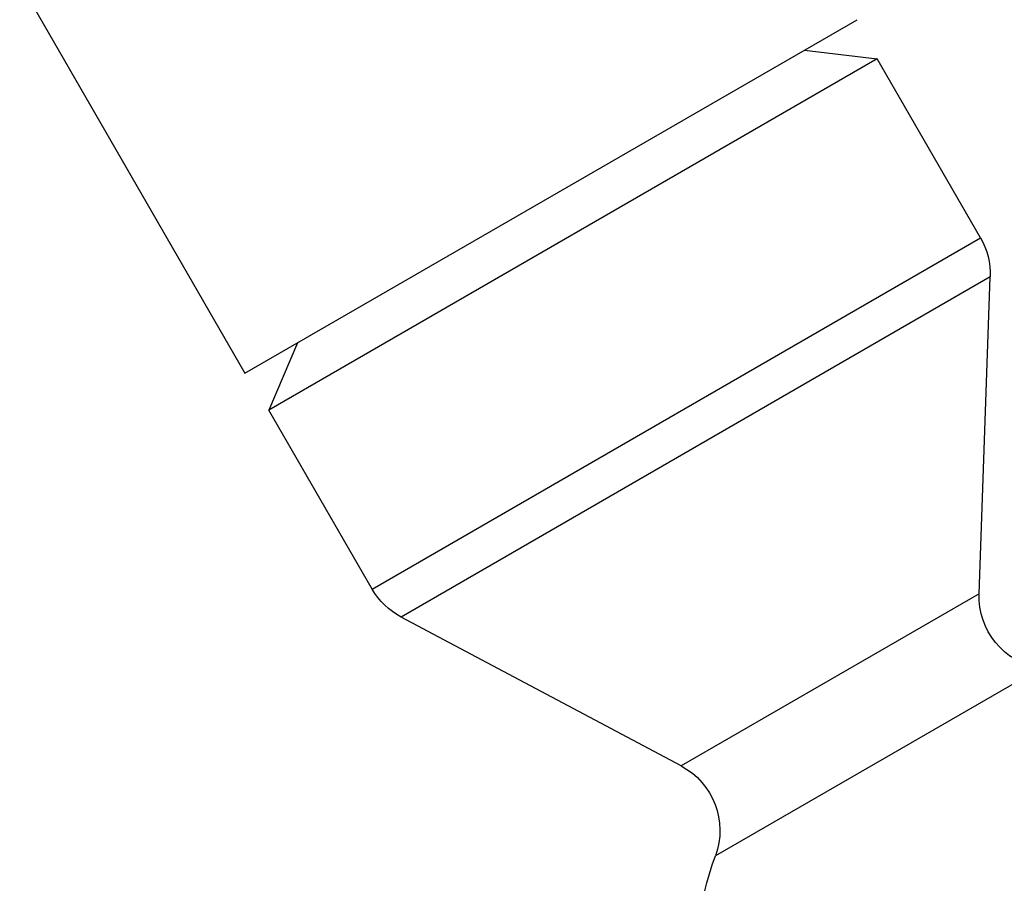
# Model space of a CAD drawing. Units: millimetres. Extents: x -4837 to 3504, y -3504 to 3748.
# Drawn here: x 971 to 1039, y 82 to 141 of the extents above; entities that cross this region are included whole.
import ezdxf

# ---------------------------------------------------------------- set-up
doc = ezdxf.new("R2010")
doc.units = ezdxf.units.MM
doc.header["$LTSCALE"] = 20
doc.layers.add('2d', color=230, linetype='Continuous')

msp = doc.modelspace()

# ---------------------------------------------------------------- linework, layer by layer
at = {"layer": '2d'}
for p, q in [((520.085, 924.964), (986.62, 116.903)), ((986.62, 116.903), (1028.449, 141.053)), ((1024.855, 138.978), (1029.819, 138.379)), ((1029.819, 138.379), (988.25, 114.379)), ((1036.879, 126.152), (1029.819, 138.379)), ((995.309, 102.152), (1036.879, 126.152)), ((1037.545, 123.478), (997.292, 100.237)), ((1036.789, 101.826), (1037.545, 123.478)), ((990.214, 118.978), (988.25, 114.379)), ((995.309, 102.152), (988.25, 114.379)), ((1036.789, 101.826), (1016.421, 90.067)), ((1016.421, 90.067), (997.292, 100.237)), ((1040.936, 96.725), (1018.766, 83.925))]:
    msp.add_line(p, q, dxfattribs=at)
at = {"layer": '2d', "extrusion": (0, 0, -1)}
for centre, radius, start, end in [((-1032.548, 123.652), 5, 150, 182), ((-999.639, 104.652), 5, 298, 330), ((-1041.786, 101.652), 5, 279.79182, 2), ((-1014.073, 85.652), 5, 118, 200.20818), ((-1037.534, 77.016), 20, 350.59096, 20.20818)]:
    msp.add_arc(centre, radius, start, end, dxfattribs=at)
at = {"layer": '2d'}
for points, knots in [([(1018.54, 69.568), (1018.704, 69.644), (1018.87, 69.72), (1019.911, 70.198), (1020.812, 70.613), (1022.204, 71.267), (1022.675, 71.49), (1023.63, 71.949), (1024.115, 72.184), (1025.576, 72.906), (1026.567, 73.413), (1027.796, 74.072), (1028.041, 74.205), (1028.533, 74.472), (1028.778, 74.606), (1029.516, 75.007), (1030.008, 75.277), (1032.47, 76.627), (1034.443, 77.727), (1036.906, 79.148), (1037.398, 79.435), (1038.383, 80.012), (1038.876, 80.304), (1040.347, 81.178), (1041.318, 81.763), (1042.762, 82.639), (1043.241, 82.931), (1043.958, 83.368), (1044.196, 83.514), (1044.672, 83.805), (1044.91, 83.951), (1046.089, 84.682), (1047.01, 85.277), (1048.812, 86.477), (1049.698, 87.085), (1051.393, 88.264), (1052.207, 88.839), (1054.569, 90.513), (1056.039, 91.559), (1057.767, 92.759), (1058.107, 92.994), (1058.771, 93.448), (1059.094, 93.668), (1060.039, 94.305), (1060.637, 94.699), (1061.765, 95.429), (1062.295, 95.764), (1063.286, 96.374), (1063.749, 96.65), (1064.577, 97.133), (1064.945, 97.34), (1065.422, 97.602), (1065.569, 97.681), (1065.769, 97.787), (1065.833, 97.82), (1065.957, 97.885), (1066.074, 97.946), (1066.176, 98.001), (1066.271, 98.054), (1066.314, 98.079), (1066.44, 98.153), (1066.518, 98.2), (1066.735, 98.333), (1066.859, 98.41), (1066.958, 98.475)], [0.03449541, 0.03449541, 0.03449541, 0.03449541, 0.03514991, 0.03514991, 0.03859462, 0.03859462, 0.04031697, 0.04031697, 0.04203932, 0.04203932, 0.04548403, 0.04548403, 0.0463452, 0.0463452, 0.04720638, 0.04720638, 0.04892873, 0.04892873, 0.05581814, 0.05581814, 0.05754049, 0.05754049, 0.05926285, 0.05926285, 0.06270755, 0.06270755, 0.0644299, 0.0644299, 0.06529108, 0.06529108, 0.06615226, 0.06615226, 0.06959696, 0.06959696, 0.07304167, 0.07304167, 0.07648637, 0.07648637, 0.08337578, 0.08337578, 0.08509813, 0.08509813, 0.08682049, 0.08682049, 0.09026519, 0.09026519, 0.0937099, 0.0937099, 0.0971546, 0.0971546, 0.10059931, 0.10059931, 0.10232166, 0.10232166, 0.10318283, 0.10318283, 0.10404401, 0.10490519, 0.10490519, 0.10576636, 0.10576636, 0.10748872, 0.10748872, 0.11093342, 0.11093342, 0.11093342, 0.11093342]), ([(1071.834, 97.319), (1071.727, 97.244), (1071.594, 97.154), (1071.355, 96.999), (1071.27, 96.944), (1071.132, 96.858), (1071.085, 96.829), (1070.98, 96.771), (1070.924, 96.741), (1070.621, 96.581), (1070.315, 96.427), (1069.606, 96.042), (1069.2, 95.814), (1068.288, 95.286), (1067.778, 94.984), (1066.684, 94.317), (1066.097, 93.951), (1064.849, 93.156), (1064.187, 92.726), (1063.138, 92.035), (1062.779, 91.796), (1062.04, 91.303), (1061.66, 91.047), (1059.731, 89.744), (1058.086, 88.611), (1055.451, 86.805), (1054.544, 86.185), (1053.134, 85.232), (1052.656, 84.91), (1051.681, 84.26), (1051.187, 83.934), (1049.696, 82.957), (1048.685, 82.309), (1047.139, 81.345), (1046.618, 81.028), (1045.571, 80.393), (1045.046, 80.075), (1043.465, 79.121), (1042.403, 78.484), (1040.797, 77.532), (1040.258, 77.215), (1039.183, 76.585), (1038.645, 76.272), (1035.954, 74.719), (1033.798, 73.513), (1031.108, 72.028), (1030.571, 71.732), (1029.765, 71.29), (1029.496, 71.143), (1028.959, 70.849), (1028.689, 70.706), (1027.342, 69.988), (1026.261, 69.43), (1024.665, 68.625), (1024.136, 68.361), (1023.093, 67.846), (1022.578, 67.594), (1021.852, 67.241), (1021.635, 67.135), (1021.419, 67.031)], [0.00070321, 0.00070321, 0.00070321, 0.00070321, 0.00446435, 0.00446435, 0.00634492, 0.00634492, 0.0072852, 0.0072852, 0.00822549, 0.00822549, 0.01198662, 0.01198662, 0.01574776, 0.01574776, 0.01950889, 0.01950889, 0.02327003, 0.02327003, 0.02703116, 0.02703116, 0.02891173, 0.02891173, 0.0307923, 0.0307923, 0.03831457, 0.03831457, 0.04207571, 0.04207571, 0.04395628, 0.04395628, 0.04583684, 0.04583684, 0.04959798, 0.04959798, 0.05147855, 0.05147855, 0.05335911, 0.05335911, 0.05712025, 0.05712025, 0.05900082, 0.05900082, 0.06088139, 0.06088139, 0.06840366, 0.06840366, 0.07028423, 0.07028423, 0.07122451, 0.07122451, 0.07216479, 0.07216479, 0.07592593, 0.07592593, 0.0778065, 0.0778065, 0.07968706, 0.07968706, 0.08049626, 0.08049626, 0.08049626, 0.08049626])]:
    msp.add_open_spline(points, degree=3, knots=knots, dxfattribs=at)

doc.saveas('drawing.dxf')
